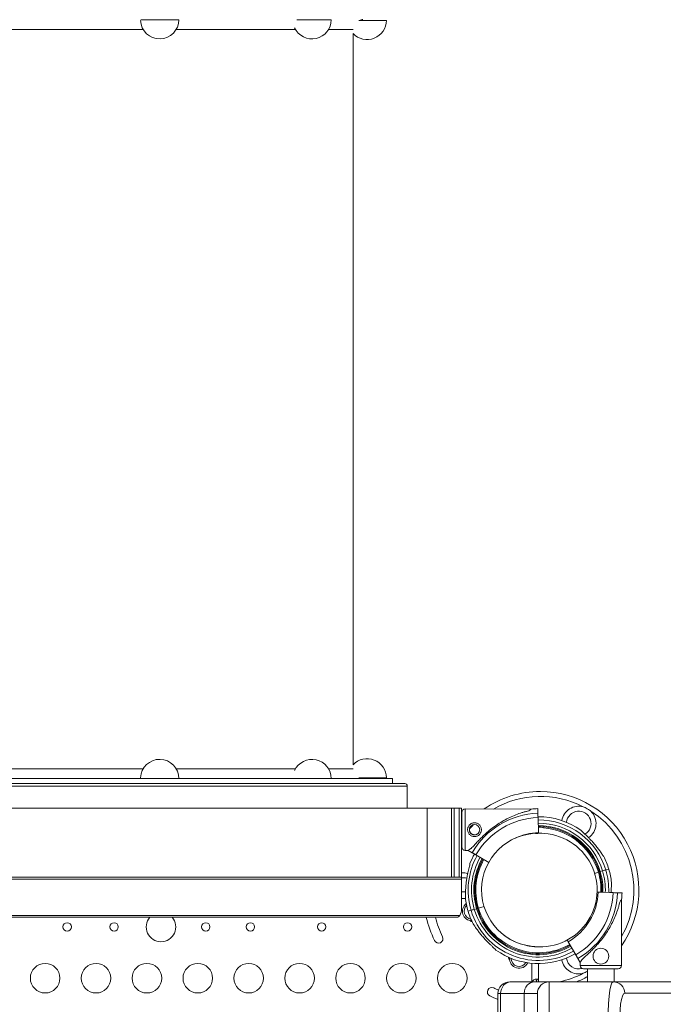
# Model space of a CAD drawing. Units: millimetres. Extents: x 73080 to 84387, y 17234 to 29885.
# Drawn here: x 78712 to 79365, y 22955 to 23954 of the extents above; entities that cross this region are included whole.
import ezdxf

# ---------------------------------------------------------------- set-up
doc = ezdxf.new("R2010")
doc.units = ezdxf.units.MM
doc.styles.get("Standard").update_dxf_attribs({"font": 'arial.ttf'})
doc.dimstyles.new('ISO-25', dxfattribs={"dimtxt": 2.5, "dimasz": 2.5, "dimexe": 1.25, "dimexo": 0.625, "dimtad": 1, "dimtxsty": 'Standard', "dimcen": 2.5, "dimadec": 0, "dimazin": 0, "dimtfac": 1, "dimtmove": 0, "dimatfit": 3, "dimfxl": 1, "dimarcsym": 0})

# ---------------------------------------------------------------- blocks, each defined once
blk = doc.blocks.new('*D101')
at = {"color": 0, "lineweight": -2, "transparency": 16777216}
for p, q in [((73448.53, 29515.46), (73448.53, 29636.71)), ((84386.96, 29515.46), (84386.96, 29636.71)), ((84266.96, 29635.46), (73568.53, 29635.46))]:
    blk.add_line(p, q, dxfattribs=at)
at = {"color": 0, "transparency": 16777216}
for points in [[(73568.53, 29655.46), (73568.53, 29615.46), (73448.53, 29635.46)], [(84266.96, 29655.46), (84266.96, 29615.46), (84386.96, 29635.46)]]:
    blk.add_solid(points, dxfattribs=at)
at = {"layer": 'Defpoints', "color": 0, "transparency": 16777216}
for p in [(73448.53, 29635.46), (73448.53, 26006.29), (84386.96, 20920.61)]:
    blk.add_point(p, dxfattribs=at)
at = {"color": 0, "transparency": 16777216, "insert": (78917.75, 29767.36), "char_height": 180, "attachment_point": 5}
blk.add_mtext('1095', dxfattribs=at)

msp = doc.modelspace()

# ---------------------------------------------------------------- linework, layer by layer
at = {"color": 0, "linetype": 'Continuous', "lineweight": 0}
for p, q in [((78837.178, 23954.122), (78835.067, 23954.122)), ((78873.785, 23954.122), (78837.178, 23954.122)), ((78998.883, 23954.122), (78993.615, 23954.122)), ((79028.343, 23954.122), (78998.883, 23954.122)), ((79056.45, 23953.452), (79084.336, 23953.452)), ((78837.546, 23944.199), (78677.39, 23944.199)), ((78992.105, 23944.199), (78871.067, 23944.199)), ((79050.518, 23944.199), (79025.626, 23944.199)), ((79050.631, 23940.149), (79050.631, 23198.249)), ((78677.39, 23194.199), (78837.546, 23194.199)), ((78871.067, 23194.199), (78992.105, 23194.199)), ((79025.626, 23194.199), (79050.518, 23194.199)), ((79090.631, 23184.199), (78230.631, 23184.199)), ((78837.178, 23184.275), (78835.067, 23184.275)), ((78873.785, 23184.275), (78837.178, 23184.275)), ((78998.883, 23184.275), (78993.615, 23184.275)), ((79028.343, 23184.275), (78998.883, 23184.275)), ((79056.45, 23184.945), (79084.336, 23184.945)), ((79090.631, 23179.199), (79090.631, 23184.199)), ((79105.627, 23176.699), (78215.627, 23176.699)), ((79105.627, 23176.699), (78215.627, 23176.699)), ((78218.127, 23179.199), (79103.127, 23179.199)), ((78218.127, 23179.199), (79103.127, 23179.199)), ((79105.627, 23176.699), (79105.627, 23154.199)), ((79125.627, 23154.199), (78195.627, 23154.199)), ((79125.627, 23154.199), (78195.627, 23154.199)), ((79125.627, 23154.199), (79125.627, 23084.199)), ((79125.627, 23154.199), (79150.627, 23154.199)), ((79125.627, 23154.199), (79125.627, 23084.199)), ((79125.627, 23154.199), (79150.627, 23154.199)), ((79150.627, 23084.199), (79150.627, 23154.199)), ((79150.627, 23084.199), (79150.627, 23154.199)), ((79153.127, 23154.199), (79150.627, 23154.199)), ((79153.127, 23154.199), (79150.627, 23154.199)), ((79153.127, 23084.199), (79153.127, 23154.199)), ((79153.127, 23154.199), (79158.127, 23154.199)), ((79153.127, 23084.199), (79153.127, 23154.199)), ((79153.127, 23154.199), (79158.127, 23154.199)), ((79158.127, 23154.199), (79158.127, 23084.199)), ((79158.127, 23154.199), (79158.127, 23084.199)), ((79158.127, 23154.199), (79160.627, 23154.199)), ((79158.127, 23154.199), (79160.627, 23154.199)), ((79160.627, 23084.199), (79160.627, 23154.199)), ((79160.627, 23084.199), (79160.627, 23154.199)), ((79238.115, 23149.097), (79237.959, 23153.76)), ((79237.959, 23153.76), (79238.115, 23149.097)), ((79231.478, 23153.295), (79164.462, 23153.435)), ((79238.769, 23129.491), (79238.263, 23144.661)), ((79238.7, 23131.551), (79238.791, 23128.817)), ((79167.37, 23111.429), (79164.374, 23111.435)), ((79167.37, 23111.429), (79171.405, 23109.088)), ((79175.244, 23106.86), (79188.302, 23099.285)), ((79125.627, 23084.199), (78195.627, 23084.199)), ((79125.627, 23084.199), (78195.627, 23084.199)), ((79150.627, 23084.199), (79125.627, 23084.199)), ((79150.627, 23084.199), (79125.627, 23084.199)), ((79150.627, 23084.199), (79153.127, 23084.199)), ((79150.627, 23084.199), (79153.127, 23084.199)), ((79158.127, 23084.199), (79153.127, 23084.199)), ((79158.127, 23084.199), (79153.127, 23084.199)), ((79160.627, 23084.199), (79158.127, 23084.199)), ((79160.627, 23084.199), (79158.127, 23084.199)), ((79160.627, 23082.359), (79160.627, 23084.199)), ((79160.627, 23082.359), (79160.627, 23084.199)), ((79299.5, 23089.271), (79295.652, 23088.119)), ((79303.72, 23090.534), (79301.416, 23089.844)), ((79310.073, 23092.436), (79307.027, 23091.524)), ((78160.627, 23082.359), (79160.627, 23082.359)), ((78160.627, 23082.359), (79160.627, 23082.359)), ((79160.627, 23051.907), (79160.627, 23082.359)), ((79160.627, 23051.907), (79160.627, 23082.359)), ((79164.691, 23069.199), (79160.627, 23069.199)), ((79301.323, 23068.982), (79298.172, 23069.094)), ((79299.263, 23069.055), (79314.432, 23068.518)), ((79314.44, 23068.517), (79310.943, 23068.641)), ((79314.432, 23068.518), (79312.43, 23068.589)), ((79312.43, 23068.589), (79314.44, 23068.517)), ((79318.868, 23068.36), (79323.53, 23068.195)), ((79323.53, 23068.195), (79318.868, 23068.36)), ((79164.624, 23062.499), (79160.627, 23062.499)), ((79183.482, 23054.542), (79177.834, 23052.851)), ((79323.051, 22994.699), (79323.051, 23061.715)), ((79158.865, 23045.376), (78162.39, 23045.376)), ((79158.865, 23045.376), (78162.39, 23045.376)), ((79170.305, 23050.599), (79167.259, 23049.688)), ((79167.259, 23049.688), (79167.26, 23049.688)), ((79175.918, 23052.277), (79173.614, 23051.588)), ((78165.627, 23043.536), (79155.627, 23043.536)), ((79276.5, 23005.579), (79268.91, 23018.724)), ((79231.974, 22978.086), (79231.974, 22996.827)), ((79238.674, 22978.086), (79238.674, 22996.526)), ((79281.051, 22997.695), (79278.719, 23001.735)), ((79281.051, 22994.699), (79281.051, 22997.695)), ((79288.601, 22978.086), (79288.601, 22991.199)), ((79315.501, 22978.086), (79315.501, 22991.199)), ((79209.602, 22978.086), (79210.674, 22978.086)), ((79234.597, 22978.086), (79210.674, 22978.086)), ((79249.602, 22978.086), (79234.597, 22978.086)), ((79314.652, 22978.086), (79249.602, 22978.086)), ((79249.602, 22978.086), (79249.602, 22928.086)), ((79464.663, 22978.086), (79314.652, 22978.086)), ((79200.282, 22966.086), (79197.602, 22966.086)), ((79197.602, 22966.086), (79197.602, 22830.086)), ((79200.282, 22966.086), (79224.205, 22966.086)), ((79200.282, 22830.086), (79200.282, 22966.086)), ((79224.205, 22966.086), (79237.602, 22966.086)), ((79224.205, 22966.086), (79224.205, 22830.086)), ((79237.602, 22928.086), (79237.602, 22966.086)), ((79326.462, 22966.505), (79476.473, 22966.505))]:
    msp.add_line(p, q, dxfattribs=at)
for centre, radius in [((79173.828, 23132.415), 5.25), ((78760.455, 23033.747), 4.25), ((78808.041, 23033.747), 4.25), ((78901.046, 23033.747), 4.25), ((78946.465, 23033.747), 4.25), ((79018.679, 23033.747), 4.25), ((79105.863, 23033.747), 4.25), ((79302.051, 23004.109), 8), ((78738.093, 22981.747), 15), ((78789.737, 22981.747), 15), ((78841.381, 22981.747), 15), ((78893.025, 22981.747), 15), ((78944.669, 22981.747), 15), ((78996.313, 22981.747), 15), ((79047.957, 22981.747), 15), ((79099.601, 22981.747), 15), ((79151.245, 22981.747), 15)]:
    msp.add_circle(centre, radius, dxfattribs=at)
for centre, radius, start, end in [((78854.307, 23954.122), 19.478, 182.306896, 0), ((79008.865, 23954.122), 19.478, 204.73265, 0), ((79064.858, 23953.452), 19.478, 223.078637, 0), ((79060.631, 23944.199), 10, 90, 112.278831), ((78854.307, 23184.275), 19.478, 0, 177.693104), ((79008.865, 23184.275), 19.478, 0, 155.26735), ((79064.858, 23184.945), 19.478, 0, 136.921363), ((79060.631, 23194.199), 10, 247.721169, 270), ((79103.127, 23176.699), 2.5, 0, 90), ((79240.627, 23071.152), 100.016, 90, 124.684564), ((79240.627, 23071.152), 95.016, 62.720076, 120.075746), ((79240.627, 23071.152), 100.016, 325.498173, 90), ((79240.786, 23069.025), 84.782, 91.910799, 96.302803), ((79279.627, 23138.702), 17.5, 74.931529, 170.0628), ((79164.454, 23149.935), 3.5, 89.879862, 179.879862), ((79240.786, 23069.025), 80.117, 91.910799, 149.996299), ((79240.786, 23069.025), 75.678, 91.910799, 150.003129), ((79238.667, 23071.061), 74.537, 54.596944, 90.334985), ((79279.627, 23138.702), 12.5, 299.998012, 174.382405), ((79279.627, 23138.702), 17.5, 304.641231, 45.068471), ((79240.627, 23071.152), 95.016, 330.166515, 57.279924), ((79240.627, 23071.152), 95.016, 135.685429, 139.265091), ((79238.667, 23071.061), 71.357, 16.664695, 90.264759), ((79238.667, 23071.061), 67.905, 16.664695, 90.181048), ((79238.667, 23071.061), 65.5, 16.664695, 90.117514), ((79238.667, 23071.061), 63.5, 16.664695, 90.061013), ((79240.627, 23071.152), 100.016, 142.843256, 143.117763), ((79238.59, 23071.236), 57.581, 90, 268.637677), ((79240.786, 23069.025), 60.5, 91.910799, 114.799788), ((79240.627, 23071.152), 57.581, 260.377651, 90), ((79240.627, 23071.152), 57.581, 90, 94.868284), ((79238.59, 23071.236), 57.581, 86.608259, 90), ((79240.627, 23071.152), 95.016, 147.047121, 147.347893), ((79164.381, 23114.935), 3.5, 179.879862, 269.879862), ((79238.667, 23071.061), 71.357, 150.570936, 196.662953), ((79238.667, 23071.061), 74.537, 150.54146, 158.732446), ((79238.667, 23071.061), 67.905, 150.606072, 196.664695), ((79238.667, 23071.061), 74.537, 16.664695, 27.339547), ((79238.667, 23071.061), 65.5, 150.632739, 196.664695), ((79238.667, 23071.061), 64.5, 150.644412, 196.664695), ((79238.667, 23071.061), 63.5, 150.656454, 196.664695), ((79162.627, 23071.152), 17.5, 75.572278, 96.562428), ((79238.665, 23071.063), 63.5, 358.096949, 16.662737), ((79238.665, 23071.063), 65.5, 358.093044, 16.662797), ((79238.665, 23071.063), 67.905, 358.088653, 16.662864), ((79238.665, 23071.063), 71.357, 358.082867, 16.662953), ((79238.665, 23071.063), 74.537, 5.989843, 16.663027), ((79162.627, 23071.152), 12.5, 74.106893, 99.206896), ((79238.801, 23071.2), 60.5, 299.845808, 357.969063), ((79238.801, 23071.2), 75.678, 299.876733, 357.969063), ((79238.801, 23071.2), 80.117, 299.883563, 357.969063), ((79238.801, 23071.2), 84.782, 353.577059, 357.969063), ((79171.324, 23049.668), 9.75, 127.477948, 267.763424), ((79171.324, 23049.668), 8, 133.816772, 261.422315), ((79238.667, 23071.061), 74.537, 185.989843, 196.663027), ((79238.665, 23071.063), 74.537, 196.664695, 207.339547), ((79238.665, 23071.063), 71.357, 196.664695, 300.018981), ((79238.665, 23071.063), 67.905, 196.666526, 300.019946), ((79238.665, 23071.063), 65.5, 196.666593, 300.020678), ((79238.665, 23071.063), 64.5, 196.666622, 300.020999), ((79238.665, 23071.063), 63.5, 196.666653, 300.021329), ((78855.67, 23033.747), 15, 139.25862, 270), ((78855.67, 23033.747), 15, 270, 40.74138), ((79129.295, 23044.406), 4.5, 191.147753, 193.508074), ((79240.627, 23071.152), 119, 193.508074, 205.508074), ((79240.627, 23071.152), 110, 194.5395, 205.508074), ((79173.227, 23044.057), 5.5, 225.864954, 251.117052), ((79238.665, 23071.063), 57.5, 228.803574, 271.209398), ((79238.665, 23071.063), 57.5, 228.804638, 271.209317), ((79137.288, 23021.844), 4.5, 205.508074, 25.508074), ((79240.627, 23071.152), 58, 254.784639, 256.91248), ((79226.627, 23010.753), 5, 43.248715, 44.744007), ((79238.665, 23071.063), 74.537, 234.596944, 300.018169), ((79213.533, 23003.751), 5.5, 186.870846, 222.944953), ((79219.111, 23001.684), 9.75, 175.121749, 333.397908), ((79219.111, 23001.684), 8, 179.128125, 329.391532), ((79279.627, 23003.602), 17.5, 190.49977, 285.068471), ((79279.627, 23003.602), 12.5, 186.408989, 285.627997), ((79284.551, 22994.699), 3.5, 180, 270), ((79319.551, 22994.699), 3.5, 270, 0), ((79240.627, 23071.152), 95.016, 281.630335, 297.279924), ((79209.602, 22966.086), 12, 90, 180), ((79249.602, 22966.086), 12, 90, 180), ((79240.627, 23071.152), 100.016, 291.48662, 298.663445), ((79191.352, 22967.797), 4.5, 64.509931, 244.509931), ((79240.627, 23071.152), 110, 244.509931, 247.286523), ((79240.627, 23071.152), 119, 244.509931, 248.804273)]:
    msp.add_arc(centre, radius, start, end, dxfattribs=at)
at = {"color": 0, "linetype": 'Continuous', "lineweight": 0, "extrusion": (0, 0, -1)}
for centre, major_axis, ratio, start_param, end_param in [((79160.918, 23132.442), (-0.037, -17.5), 0.0000001, 0.0000003, 3.1415926), ((79164.418, 23132.435), (-0.044, -21), 0.0000001, 0, 3.1415926), ((79238.263, 23144.661), (-0.15, 4.497), 0.0000001, -1.5707964, -0.1651488), ((79238.7, 23131.551), (-0.033, 0.999), 0.0000001, -0.0000012, 1.5707951), ((79238.769, 23129.491), (-0.1, 2.998), 0.0000001, -1.7975621, -1.5707964), ((79299.5, 23089.271), (-0.958, -0.287), 0.0000036, -1.5718254, -1.5707964), ((79301.414, 23089.846), (-0.958, -0.287), 0.0000001, -1.5697671, 0.0000001), ((79301.416, 23089.844), (-0.958, -0.287), 0.0000001, -1.5707962, -1.5685396), ((79303.72, 23090.534), (3.353, 1.004), 0.0000001, 0.1651488, 1.5707964), ((79302.051, 23029.705), (21, 32.01), 0, -0.4132253, -0.0000001), ((79173.612, 23051.589), (-3.353, -1.004), 0.0000001, -1.5693106, -0.1651486), ((79175.918, 23052.277), (0.958, 0.287), 0.0000001, 0.000007, 1.5708033), ((79302.051, 23029.705), (21, 32.01), 0, -3.1415927, -2.7283677), ((79314.652, 22966.086), (0, 12), 0.9848078, 0, 1.5358897), ((79327.81, 22928.505), (-1.391, 37.999), 0.1760985, -1.5643519, 0.0064444)]:
    msp.add_ellipse(centre, major_axis=major_axis, ratio=ratio, start_param=start_param, end_param=end_param, dxfattribs=at)
at = {"color": 0, "linetype": 'Continuous', "lineweight": 0}
for centre, major_axis, ratio, start_param, end_param in [((79199.424, 23132.362), (32.054, 20.933), 0, -0.4132256, -0.0000004), ((79199.424, 23132.362), (32.054, 20.933), 0, -3.141593, -2.728368), ((79299.498, 23089.272), (0.958, 0.287), 0.0000001, 0.0000092, 1.5684979), ((79299.263, 23069.055), (2.998, -0.106), 0.0000001, -1.9434967, -1.5707964), ((79301.323, 23068.982), (0.999, -0.035), 0.0000001, -0.0000001, 1.5707962), ((79314.432, 23068.518), (4.497, -0.159), 0.0000001, -1.5707964, -0.1651488), ((79135.627, 23051.907), (25, 0), 0.7083333, -0.3777102, 0), ((79135.627, 23051.907), (25, 0), 0.7083333, -0.3777102, 0), ((79173.614, 23051.588), (-3.353, -1.004), 0.0000004, -1.5707962, -1.5689453), ((79177.834, 23052.851), (-0.958, -0.287), 0.0000001, -1.5707964, -0.0000001), ((79302.051, 22994.699), (-21, 0), 0.0000001, 0, 3.1415926), ((79302.051, 22991.199), (-17.5, 0), 0.0000001, 0, 3.1415926), ((79210.674, 22966.086), (0, 12), 0.8660254, 0, 1.5707963), ((79234.597, 22966.086), (0, 12), 0.8660254, 0, 1.5707963), ((79315.999, 22928.086), (1.372, -50), 0.1339095, -3.1452673, -1.574471)]:
    msp.add_ellipse(centre, major_axis=major_axis, ratio=ratio, start_param=start_param, end_param=end_param, dxfattribs=at)
for points, knots in [([(79291.987, 23151.091), (79291.982, 23151.095), (79291.976, 23151.099), (79291.454, 23151.519), (79290.924, 23151.917), (79289.692, 23152.777), (79288.984, 23153.228), (79287.529, 23154.067), (79286.785, 23154.455), (79285.424, 23155.092), (79284.814, 23155.353), (79284.19, 23155.595), (79284.183, 23155.597), (79284.177, 23155.6)], [-0.0205204, -0.0205204, -0.0205204, -0.0205204, 0, 0, 1.9890045, 1.9890045, 4.5071679, 4.5071679, 7.0253312, 7.0253312, 9.0143358, 9.0143358, 9.0348562, 9.0348562, 9.0348562, 9.0348562]), ([(79170.068, 23113.191), (79170.161, 23113.278), (79170.257, 23113.368), (79170.882, 23113.965), (79171.452, 23114.544), (79172.441, 23115.573), (79172.866, 23116.022), (79173.763, 23116.975), (79174.234, 23117.479), (79175.22, 23118.53), (79175.735, 23119.078), (79176.801, 23120.204), (79177.354, 23120.783), (79178.489, 23121.957), (79179.072, 23122.553), (79180.262, 23123.749), (79180.869, 23124.349), (79182.71, 23126.136), (79183.965, 23127.309), (79186.888, 23129.929), (79188.64, 23131.412), (79192.26, 23134.281), (79194.127, 23135.666), (79197.96, 23138.309), (79199.926, 23139.566), (79203.929, 23141.931), (79205.966, 23143.038), (79210.085, 23145.088), (79212.162, 23146.029), (79216.327, 23147.74), (79218.413, 23148.509), (79221.523, 23149.536), (79222.555, 23149.858), (79224.607, 23150.459), (79225.627, 23150.74), (79227.357, 23151.188), (79228.073, 23151.365), (79228.78, 23151.533)], [105.624581, 105.624581, 105.624581, 105.624581, 106.2951009, 106.2951009, 109.9703837, 109.9703837, 112.4767904, 112.4767904, 114.9831972, 114.9831972, 117.4896039, 117.4896039, 119.9960107, 119.9960107, 122.5024174, 122.5024174, 125.0088242, 125.0088242, 130.0216377, 130.0216377, 136.8804286, 136.8804286, 143.7392196, 143.7392196, 150.5980105, 150.5980105, 157.4568014, 157.4568014, 164.3155924, 164.3155924, 171.1743833, 171.1743833, 174.6037788, 174.6037788, 178.0331743, 178.0331743, 180.4851414, 180.4851414, 180.4851414, 180.4851414]), ([(79173.813, 23125.415), (79174.256, 23125.414), (79174.714, 23125.456), (79175.621, 23125.633), (79176.071, 23125.768), (79176.933, 23126.125), (79177.346, 23126.346), (79178.108, 23126.857), (79178.457, 23127.147), (79179.076, 23127.763), (79179.367, 23128.112), (79179.882, 23128.872), (79180.105, 23129.283), (79180.465, 23130.144), (79180.602, 23130.594), (79180.783, 23131.501), (79180.827, 23131.958), (79180.829, 23132.844), (79180.787, 23133.301), (79180.61, 23134.209), (79180.475, 23134.659), (79180.118, 23135.521), (79179.897, 23135.934), (79179.385, 23136.696), (79179.096, 23137.045), (79178.48, 23137.664), (79178.131, 23137.955), (79177.371, 23138.47), (79176.96, 23138.693), (79176.099, 23139.053), (79175.65, 23139.19), (79174.743, 23139.371), (79174.286, 23139.414), (79173.399, 23139.416), (79172.942, 23139.374), (79172.034, 23139.198), (79171.584, 23139.062), (79170.722, 23138.706), (79170.31, 23138.484), (79169.548, 23137.973), (79169.198, 23137.684), (79168.579, 23137.067), (79168.288, 23136.719), (79167.773, 23135.959), (79167.55, 23135.547), (79167.19, 23134.687), (79167.053, 23134.237), (79166.872, 23133.33), (79166.829, 23132.873), (79166.827, 23131.987), (79166.869, 23131.53), (79167.045, 23130.622), (79167.181, 23130.172), (79167.537, 23129.31), (79167.759, 23128.897), (79168.27, 23128.135), (79168.559, 23127.785), (79169.176, 23127.166), (79169.524, 23126.875), (79170.284, 23126.361), (79170.696, 23126.138), (79171.556, 23125.778), (79172.006, 23125.641), (79172.913, 23125.46), (79173.37, 23125.416), (79173.813, 23125.415)], [0, 0, 0, 0, 1.3297836, 1.3297836, 2.6595673, 2.6595673, 3.9893509, 3.9893509, 5.3191345, 5.3191345, 6.6483014, 6.6483014, 7.9774683, 7.9774683, 9.3066352, 9.3066352, 10.6358021, 10.6358021, 11.9649689, 11.9649689, 13.2941358, 13.2941358, 14.6233027, 14.6233027, 15.9524696, 15.9524696, 17.2822532, 17.2822532, 18.6120368, 18.6120368, 19.9418205, 19.9418205, 21.2716041, 21.2716041, 22.6013877, 22.6013877, 23.9311714, 23.9311714, 25.260955, 25.260955, 26.5907386, 26.5907386, 27.9199055, 27.9199055, 29.2490724, 29.2490724, 30.5782393, 30.5782393, 31.9074062, 31.9074062, 33.236573, 33.236573, 34.5657399, 34.5657399, 35.8949068, 35.8949068, 37.2240737, 37.2240737, 38.5538573, 38.5538573, 39.883641, 39.883641, 41.2134246, 41.2134246, 42.5432082, 42.5432082, 42.5432082, 42.5432082]), ([(79170.356, 23136.354), (79170.275, 23136.283), (79170.198, 23136.21), (79169.891, 23135.905), (79169.673, 23135.644), (79169.288, 23135.074), (79169.12, 23134.766), (79168.85, 23134.121), (79168.747, 23133.783), (79168.611, 23133.103), (79168.578, 23132.759), (79168.577, 23132.093), (79168.608, 23131.75), (79168.741, 23131.069), (79168.843, 23130.731), (79169.11, 23130.085), (79169.277, 23129.775), (79169.66, 23129.204), (79169.877, 23128.943), (79170.339, 23128.479), (79170.6, 23128.261), (79171.169, 23127.875), (79171.477, 23127.708), (79172.122, 23127.438), (79172.46, 23127.335), (79173.14, 23127.199), (79173.484, 23127.166), (79173.817, 23127.165)], [19.6614564, 19.6614564, 19.6614564, 19.6614564, 19.983053, 19.983053, 20.98178, 20.98178, 21.980507, 21.980507, 22.979234, 22.979234, 23.977961, 23.977961, 24.976688, 24.976688, 25.975415, 25.975415, 26.974142, 26.974142, 27.972869, 27.972869, 28.9723055, 28.9723055, 29.9717419, 29.9717419, 30.9711783, 30.9711783, 31.9706147, 31.9706147, 31.9706147, 31.9706147]), ([(79238.566, 23135.561), (79244.288, 23135.57), (79250.01, 23134.813), (79262.173, 23131.518), (79268.523, 23128.648), (79279.998, 23121.054), (79285.122, 23116.333), (79293.626, 23105.515), (79297.005, 23099.421), (79299.743, 23091.83), (79300.116, 23090.7), (79300.457, 23089.56)], [1.5692307, 1.5692307, 1.5692307, 1.5692307, 1.8353534, 1.8353534, 2.1553534, 2.1553534, 2.4753534, 2.4753534, 2.7953534, 2.7953534, 2.8507052, 2.8507052, 2.8507052, 2.8507052]), ([(79173.817, 23127.165), (79174.15, 23127.165), (79174.493, 23127.196), (79175.174, 23127.329), (79175.512, 23127.431), (79176.158, 23127.698), (79176.467, 23127.864), (79176.947, 23128.186), (79177.129, 23128.327), (79177.299, 23128.477)], [0, 0, 0, 0, 0.9994364, 0.9994364, 1.9988728, 1.9988728, 2.9983093, 2.9983093, 3.6761458, 3.6761458, 3.6761458, 3.6761458]), ([(79304.878, 23105.293), (79304.867, 23105.305), (79304.855, 23105.318), (79304.723, 23105.468), (79304.577, 23105.663), (79304.248, 23106.12), (79304.04, 23106.423), (79303.604, 23107.066), (79303.376, 23107.406), (79302.674, 23108.447), (79302.185, 23109.166), (79300.993, 23110.882), (79300.193, 23111.996), (79298.492, 23114.257), (79297.591, 23115.404), (79295.727, 23117.669), (79294.764, 23118.787), (79292.827, 23120.942), (79291.854, 23121.978), (79290.26, 23123.62), (79289.575, 23124.309), (79288.18, 23125.682), (79287.471, 23126.365), (79286.081, 23127.686), (79285.401, 23128.324), (79284.13, 23129.52), (79283.538, 23130.08), (79282.768, 23130.836), (79282.52, 23131.086), (79282.131, 23131.495), (79281.979, 23131.662), (79281.848, 23131.815)], [0.8340907, 0.8340907, 0.8340907, 0.8340907, 0.9234036, 0.9234036, 1.8468071, 1.8468071, 3.1134184, 3.1134184, 4.3800297, 4.3800297, 6.9132523, 6.9132523, 10.9954761, 10.9954761, 15.0777, 15.0777, 19.1599238, 19.1599238, 23.2421477, 23.2421477, 26.0405213, 26.0405213, 28.8388948, 28.8388948, 31.6372684, 31.6372684, 34.4356419, 34.4356419, 35.8136588, 35.8136588, 36.8322915, 36.8322915, 36.8322915, 36.8322915]), ([(79281.848, 23131.815), (79281.979, 23131.662), (79282.131, 23131.495), (79282.52, 23131.086), (79282.768, 23130.836), (79283.538, 23130.08), (79284.13, 23129.52), (79285.401, 23128.324), (79286.081, 23127.686), (79287.471, 23126.365), (79288.18, 23125.682), (79289.575, 23124.309), (79290.26, 23123.62), (79291.854, 23121.978), (79292.827, 23120.942), (79294.764, 23118.787), (79295.727, 23117.669), (79297.591, 23115.404), (79298.492, 23114.257), (79300.193, 23111.996), (79300.993, 23110.882), (79302.185, 23109.166), (79302.674, 23108.447), (79303.376, 23107.406), (79303.604, 23107.066), (79304.04, 23106.423), (79304.248, 23106.12), (79304.577, 23105.663), (79304.723, 23105.468), (79304.855, 23105.318), (79304.867, 23105.305), (79304.878, 23105.293)], [3.115418, 3.115418, 3.115418, 3.115418, 4.1340506, 4.1340506, 5.5120675, 5.5120675, 8.3104411, 8.3104411, 11.1088146, 11.1088146, 13.9071882, 13.9071882, 16.7055618, 16.7055618, 20.7877856, 20.7877856, 24.8700095, 24.8700095, 28.9522333, 28.9522333, 33.0344572, 33.0344572, 35.5676798, 35.5676798, 36.8342911, 36.8342911, 38.1009023, 38.1009023, 39.0243059, 39.0243059, 39.1136188, 39.1136188, 39.1136188, 39.1136188]), ([(79171.405, 23109.088), (79171.412, 23109.084), (79171.419, 23109.08), (79171.478, 23109.046), (79171.556, 23109), (79171.74, 23108.893), (79171.862, 23108.822), (79172.154, 23108.654), (79172.322, 23108.556), (79172.662, 23108.359), (79172.864, 23108.241), (79173.3, 23107.989), (79173.533, 23107.853), (79173.977, 23107.596), (79174.228, 23107.45), (79174.742, 23107.152), (79175.004, 23107), (79175.244, 23106.86)], [0.7041972, 0.7041972, 0.7041972, 0.7041972, 0.8330409, 0.8330409, 1.6660818, 1.6660818, 2.4991235, 2.4991235, 3.3321653, 3.3321653, 4.1652082, 4.1652082, 4.9982511, 4.9982511, 5.8312951, 5.8312951, 6.664339, 6.664339, 6.664339, 6.664339]), ([(79169.207, 23098.097), (79169.181, 23097.896), (79169.146, 23097.674), (79169.046, 23097.118), (79168.976, 23096.773), (79168.749, 23095.719), (79168.561, 23094.926), (79168.156, 23093.227), (79167.939, 23092.321), (79167.504, 23090.454), (79167.286, 23089.493), (79166.875, 23087.58), (79166.681, 23086.628), (79166.251, 23084.38), (79166.008, 23082.98), (79165.574, 23080.115), (79165.383, 23078.652), (79165.07, 23075.735), (79164.947, 23074.282), (79164.769, 23071.458), (79164.713, 23070.088), (79164.659, 23067.999), (79164.646, 23067.13), (79164.632, 23065.874), (79164.628, 23065.464), (79164.616, 23064.687), (79164.609, 23064.321), (79164.586, 23063.757), (79164.571, 23063.515), (79164.543, 23063.316), (79164.54, 23063.299), (79164.537, 23063.283)], [43.684489, 43.684489, 43.684489, 43.684489, 44.7031217, 44.7031217, 46.0811386, 46.0811386, 48.8795121, 48.8795121, 51.6778857, 51.6778857, 54.4762593, 54.4762593, 57.2746328, 57.2746328, 61.3568567, 61.3568567, 65.4390805, 65.4390805, 69.5213044, 69.5213044, 73.6035282, 73.6035282, 76.1367508, 76.1367508, 77.4033621, 77.4033621, 78.6699734, 78.6699734, 79.5933769, 79.5933769, 79.6826898, 79.6826898, 79.6826898, 79.6826898]), ([(79300.456, 23089.559), (79301.5, 23086.073), (79302.247, 23082.499), (79303.093, 23075.582), (79303.24, 23072.246), (79303.13, 23068.918)], [2.85073886, 2.85073886, 2.85073886, 2.85073886, 3.0199803, 3.0199803, 3.17484177, 3.17484177, 3.17484177, 3.17484177]), ([(79312.795, 23078.841), (79312.792, 23078.824), (79312.79, 23078.807), (79312.762, 23078.609), (79312.747, 23078.366), (79312.723, 23077.803), (79312.716, 23077.436), (79312.705, 23076.659), (79312.701, 23076.249), (79312.687, 23074.994), (79312.673, 23074.125), (79312.62, 23072.036), (79312.564, 23070.665), (79312.46, 23069.033), (79312.446, 23068.811), (79312.43, 23068.589)], [0.8340907, 0.8340907, 0.8340907, 0.8340907, 0.9234036, 0.9234036, 1.8468071, 1.8468071, 3.1134184, 3.1134184, 4.3800297, 4.3800297, 6.9132523, 6.9132523, 10.9954761, 10.9954761, 11.6336179, 11.6336179, 11.6336179, 11.6336179]), ([(79282.819, 23000.389), (79282.906, 23000.482), (79282.996, 23000.577), (79283.595, 23001.201), (79284.176, 23001.771), (79285.206, 23002.757), (79285.656, 23003.181), (79286.611, 23004.076), (79287.116, 23004.546), (79288.17, 23005.53), (79288.718, 23006.044), (79289.847, 23007.108), (79290.426, 23007.659), (79291.603, 23008.791), (79292.2, 23009.374), (79293.399, 23010.561), (79294, 23011.167), (79295.791, 23013.004), (79296.966, 23014.257), (79299.592, 23017.174), (79301.079, 23018.923), (79303.955, 23022.537), (79305.345, 23024.401), (79307.995, 23028.229), (79309.257, 23030.191), (79311.63, 23034.189), (79312.742, 23036.225), (79314.8, 23040.339), (79315.745, 23042.415), (79317.465, 23046.575), (79318.239, 23048.66), (79319.273, 23051.768), (79319.596, 23052.8), (79320.202, 23054.85), (79320.484, 23055.869), (79320.936, 23057.598), (79321.114, 23058.314), (79321.284, 23059.021)], [105.624581, 105.624581, 105.624581, 105.624581, 106.2951009, 106.2951009, 109.9703837, 109.9703837, 112.4767904, 112.4767904, 114.9831972, 114.9831972, 117.4896039, 117.4896039, 119.9960107, 119.9960107, 122.5024174, 122.5024174, 125.0088242, 125.0088242, 130.0216377, 130.0216377, 136.8804286, 136.8804286, 143.7392196, 143.7392196, 150.5980105, 150.5980105, 157.4568014, 157.4568014, 164.3155924, 164.3155924, 171.1743833, 171.1743833, 174.6037788, 174.6037788, 178.0331743, 178.0331743, 180.4851414, 180.4851414, 180.4851414, 180.4851414]), ([(79155.627, 23043.536), (79156.055, 23043.536), (79156.474, 23043.586), (79157.253, 23043.817), (79157.614, 23043.998), (79158.254, 23044.504), (79158.534, 23044.829), (79158.804, 23045.27), (79158.835, 23045.322), (79158.865, 23045.376)], [24.231802, 24.231802, 24.231802, 24.231802, 26.3683198, 26.3683198, 28.5048376, 28.5048376, 30.6413554, 30.6413554, 30.9248145, 30.9248145, 30.9248145, 30.9248145]), ([(79155.627, 23043.536), (79156.055, 23043.536), (79156.474, 23043.586), (79157.253, 23043.817), (79157.614, 23043.998), (79158.254, 23044.504), (79158.534, 23044.829), (79158.804, 23045.27), (79158.835, 23045.322), (79158.865, 23045.376)], [24.231802, 24.231802, 24.231802, 24.231802, 26.3683198, 26.3683198, 28.5048376, 28.5048376, 30.6413554, 30.6413554, 30.9248145, 30.9248145, 30.9248145, 30.9248145]), ([(79195.484, 23010.308), (79195.353, 23010.462), (79195.201, 23010.628), (79194.813, 23011.038), (79194.564, 23011.287), (79193.795, 23012.044), (79193.203, 23012.603), (79191.931, 23013.8), (79191.251, 23014.437), (79189.862, 23015.758), (79189.152, 23016.442), (79187.758, 23017.814), (79187.073, 23018.503), (79185.478, 23020.145), (79184.505, 23021.181), (79182.569, 23023.336), (79181.605, 23024.454), (79179.741, 23026.719), (79178.84, 23027.866), (79177.14, 23030.127), (79176.34, 23031.241), (79175.147, 23032.957), (79174.659, 23033.676), (79173.957, 23034.717), (79173.728, 23035.058), (79173.292, 23035.7), (79173.085, 23036.003), (79172.755, 23036.461), (79172.609, 23036.655), (79172.477, 23036.806), (79172.466, 23036.818), (79172.454, 23036.831)], [43.684489, 43.684489, 43.684489, 43.684489, 44.7031217, 44.7031217, 46.0811386, 46.0811386, 48.8795121, 48.8795121, 51.6778857, 51.6778857, 54.4762593, 54.4762593, 57.2746328, 57.2746328, 61.3568567, 61.3568567, 65.4390805, 65.4390805, 69.5213044, 69.5213044, 73.6035282, 73.6035282, 76.1367508, 76.1367508, 77.4033621, 77.4033621, 78.6699734, 78.6699734, 79.5933769, 79.5933769, 79.6826898, 79.6826898, 79.6826898, 79.6826898]), ([(79268.91, 23018.724), (79268.818, 23018.884), (79268.717, 23019.059), (79268.519, 23019.402), (79268.422, 23019.57), (79268.251, 23019.866), (79268.161, 23020.022), (79268.02, 23020.267), (79267.965, 23020.361), (79267.915, 23020.447)], [4.4428955, 4.4428955, 4.4428955, 4.4428955, 4.9982592, 4.9982592, 5.5536228, 5.5536228, 6.1089856, 6.1089856, 6.4883888, 6.4883888, 6.4883888, 6.4883888]), ([(79278.719, 23001.735), (79278.715, 23001.741), (79278.711, 23001.749), (79278.677, 23001.808), (79278.631, 23001.886), (79278.525, 23002.07), (79278.455, 23002.193), (79278.286, 23002.484), (79278.189, 23002.653), (79277.992, 23002.993), (79277.876, 23003.196), (79277.624, 23003.632), (79277.489, 23003.865), (79277.232, 23004.31), (79277.087, 23004.561), (79276.79, 23005.076), (79276.638, 23005.338), (79276.5, 23005.579)], [0.7041972, 0.7041972, 0.7041972, 0.7041972, 0.8330409, 0.8330409, 1.6660818, 1.6660818, 2.4991235, 2.4991235, 3.3321653, 3.3321653, 4.1652082, 4.1652082, 4.9982511, 4.9982511, 5.8312951, 5.8312951, 6.664339, 6.664339, 6.664339, 6.664339]), ([(79284.177, 22986.703), (79284.183, 22986.706), (79284.19, 22986.708), (79284.814, 22986.951), (79285.424, 22987.211), (79286.785, 22987.848), (79287.529, 22988.236), (79288.372, 22988.722), (79288.487, 22988.79), (79288.601, 22988.858)], [-0.0205204, -0.0205204, -0.0205204, -0.0205204, 0, 0, 1.9890045, 1.9890045, 4.5071679, 4.5071679, 4.9071924, 4.9071924, 4.9071924, 4.9071924]), ([(79232.343, 22978.086), (79232.454, 22978.344), (79232.589, 22978.595), (79232.818, 22978.905), (79232.971, 22979.105), (79233.637, 22979.779), (79234.13, 22980.12), (79235.088, 22980.619), (79235.569, 22980.779), (79236.269, 22980.903), (79236.5, 22980.923), (79236.935, 22980.922), (79237.136, 22980.901), (79237.666, 22980.775), (79237.937, 22980.613), (79238.246, 22980.231), (79238.331, 22980.081), (79238.471, 22979.735), (79238.526, 22979.538), (79238.655, 22978.822), (79238.656, 22978.374), (79238.661, 22978.225), (79238.663, 22978.157), (79238.664, 22978.086)], [-0.36770321, -0.36770321, -0.36770321, -0.36770321, -0.33223443, -0.33223443, -0.31869653, -0.31869653, -0.29266895, -0.29266895, -0.26629746, -0.26629746, -0.25229389, -0.25229389, -0.23829495, -0.23829495, -0.21190253, -0.21190253, -0.19834563, -0.19834563, -0.18445862, -0.18445862, -0.15275415, -0.15275415, -0.1280204, -0.1280204, -0.1280204, -0.1280204]), ([(79235.822, 22980.819), (79235.861, 22980.801), (79235.899, 22980.78), (79236.115, 22980.644), (79236.25, 22980.475), (79236.417, 22980.127), (79236.468, 22979.974), (79236.556, 22979.621), (79236.589, 22979.415), (79236.629, 22979.034), (79236.641, 22978.868), (79236.657, 22978.533), (79236.663, 22978.354), (79236.667, 22978.086)], [-0.77737378, -0.77737378, -0.77737378, -0.77737378, -0.74096226, -0.74096226, -0.56135781, -0.56135781, -0.44753573, -0.44753573, -0.31161436, -0.31161436, -0.21365838, -0.21365838, -0.12088722, -0.12088722, -0.12088722, -0.12088722])]:
    msp.add_open_spline(points, degree=3, knots=knots, dxfattribs=at)
for points in [[(79299.5, 23089.273), (79299.501, 23089.272), (79299.501, 23089.272), (79299.501, 23089.271)], [(79301.414, 23089.844), (79301.414, 23089.844), (79301.413, 23089.845), (79301.413, 23089.846)], [(79301.414, 23089.844), (79301.414, 23089.844), (79301.414, 23089.844), (79301.414, 23089.844)], [(79173.608, 23051.586), (79173.608, 23051.587), (79173.607, 23051.587), (79173.607, 23051.588)]]:
    msp.add_open_spline(points, degree=3, dxfattribs=at)

# ---------------------------------------------------------------- dimensions: what is measured, and where the dimension line sits
dim = msp.add_linear_dim(base=(73448.533, 29635.456), p1=(84386.961, 20920.611), p2=(73448.533, 26006.294), text='1095', dimstyle='ISO-25', override={"dimtxt": 180, "dimasz": 120, "dimgap": 40, "dimtad": 2, "dimfxl": 120, "dimfxlon": 1})
dim.commit()
dim.dimension.update_dxf_attribs({"geometry": '*D101', "text_midpoint": (78917.747, 29767.359)})

doc.saveas('drawing.dxf')
